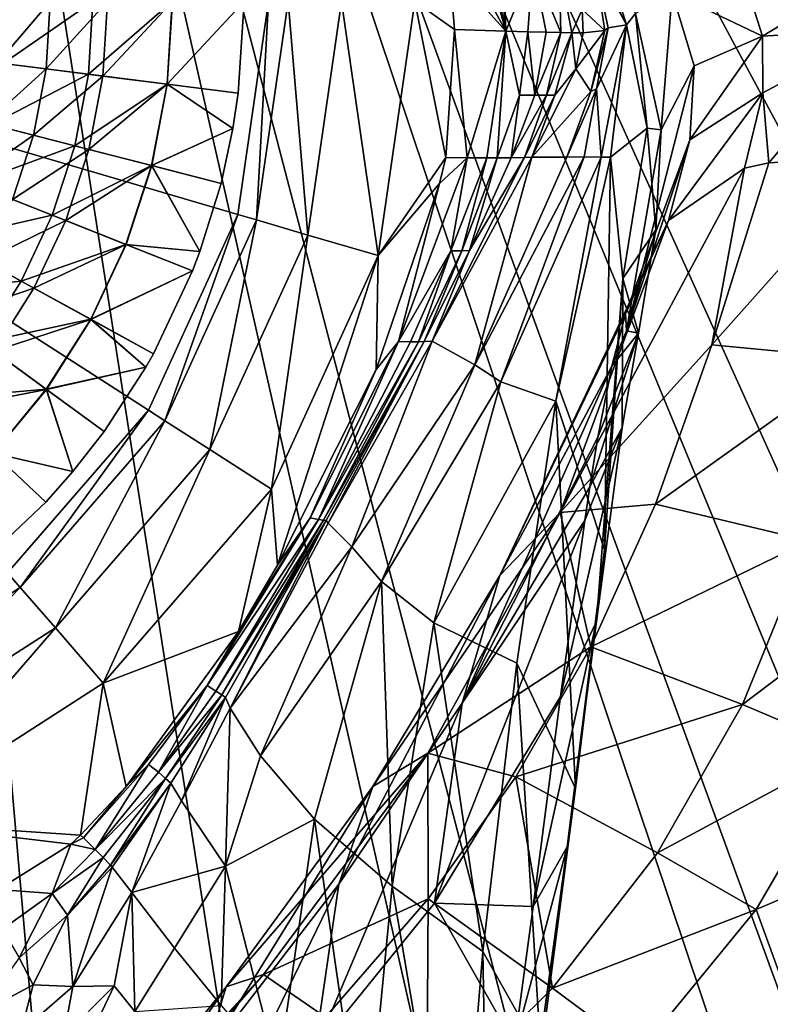
# Model space of a CAD drawing. Extents: x -157 to 252, y -239 to 37.
# Drawn here: x 10 to 26, y -21 to 0 of the extents above; entities that cross this region are included whole.
import ezdxf

# ---------------------------------------------------------------- set-up
doc = ezdxf.new("R2010")
doc.units = 0
doc.header["$MEASUREMENT"] = 0
doc.layers.add('L3', color=7, linetype='Continuous')
doc.layers.add('L4', color=7, linetype='Continuous')

msp = doc.modelspace()

# ---------------------------------------------------------------- linework, layer by layer
at = {"layer": 'L3', "color": 7}
for points in [[(10.94136, -1.382215, 117.3603), (9.947963, -1.25672, 115.8592), (11.02832, 0, 117.3603)], [(11.02832, 0, 117.3603), (9.947963, -1.25672, 115.8592), (10.02703, 0, 115.8592)], [(10.13956, 0, 133.1212), (10.05961, -1.270824, 133.1212), (11.90343, 0, 131.9232)], [(11.80957, -1.491896, 131.9232), (11.90343, 0, 131.9232), (10.05961, -1.270824, 133.1212)], [(12.1064, -1.529394, 118.7304), (10.94136, -1.382215, 117.3603), (12.20262, 0, 118.7304)], [(12.20262, 0, 118.7304), (10.94136, -1.382215, 117.3603), (11.02832, 0, 117.3603)], [(13.42305, -1.695726, 130.5443), (13.52974, 0, 130.5443), (11.80957, -1.491896, 131.9232)], [(13.52974, 0, 130.5443), (11.90343, 0, 131.9232), (11.80957, -1.491896, 131.9232)], [(13.42622, -1.696126, 119.9495), (12.1064, -1.529394, 118.7304), (13.53293, 0, 119.9495)], [(13.53293, 0, 119.9495), (12.1064, -1.529394, 118.7304), (12.20262, 0, 118.7304)], [(14.88172, -1.879998, 129), (15, 0, 129), (13.42305, -1.695726, 130.5443)], [(13.42305, -1.695726, 130.5443), (15, 0, 129), (13.52974, 0, 130.5443)], [(13.53293, 0, 119.9495), (15, 0, 121), (13.42622, -1.696126, 119.9495)], [(13.42622, -1.696126, 119.9495), (15, 0, 121), (14.88172, -1.879998, 121)], [(14.88172, -1.879998, 129), (14.88172, -1.879998, 121), (15, 0, 129)], [(15, 0, 129), (14.88172, -1.879998, 121), (15, 0, 121)], [(10.94136, -1.382215, 117.3603), (9.712012, -2.493621, 115.8592), (9.947963, -1.25672, 115.8592)], [(10.68185, -2.742633, 117.3603), (9.712012, -2.493621, 115.8592), (10.94136, -1.382215, 117.3603)], [(11.80957, -1.491896, 131.9232), (10.05961, -1.270824, 133.1212), (9.821008, -2.521606, 133.1212)], [(12.1064, -1.529394, 118.7304), (10.68185, -2.742633, 117.3603), (10.94136, -1.382215, 117.3603)], [(11.52946, -2.960263, 131.9232), (11.80957, -1.491896, 131.9232), (9.821008, -2.521606, 133.1212)], [(11.81925, -3.034669, 118.7304), (10.68185, -2.742633, 117.3603), (12.1064, -1.529394, 118.7304)], [(11.52946, -2.960263, 131.9232), (13.42305, -1.695726, 130.5443), (11.80957, -1.491896, 131.9232)], [(13.42622, -1.696126, 119.9495), (11.81925, -3.034669, 118.7304), (12.1064, -1.529394, 118.7304)], [(13.10468, -3.36471, 130.5443), (13.42305, -1.695726, 130.5443), (11.52946, -2.960263, 131.9232)], [(13.10777, -3.365503, 119.9495), (11.81925, -3.034669, 118.7304), (13.42622, -1.696126, 119.9495)], [(13.10468, -3.36471, 130.5443), (14.77212, -2.604723, 129), (13.42305, -1.695726, 130.5443)], [(13.10777, -3.365503, 119.9495), (13.42622, -1.696126, 119.9495), (14.77212, -2.604723, 121)], [(14.77212, -2.604723, 129), (14.88172, -1.879998, 129), (13.42305, -1.695726, 130.5443)], [(13.42622, -1.696126, 119.9495), (14.88172, -1.879998, 121), (14.77212, -2.604723, 121)], [(14.77212, -2.604723, 129), (14.77212, -2.604723, 121), (14.88172, -1.879998, 129)], [(14.88172, -1.879998, 129), (14.77212, -2.604723, 121), (14.88172, -1.879998, 121)], [(10.68185, -2.742633, 117.3603), (9.322896, -3.691196, 115.8592), (9.712012, -2.493621, 115.8592)], [(9.427525, -3.732621, 133.1212), (11.52946, -2.960263, 131.9232), (9.821008, -2.521606, 133.1212)], [(14.52875, -3.730348, 129), (14.77212, -2.604723, 129), (13.10468, -3.36471, 130.5443)], [(14.77212, -2.604723, 121), (14.52875, -3.730348, 121), (13.10777, -3.365503, 119.9495)], [(14.52875, -3.730348, 129), (14.52875, -3.730348, 121), (14.77212, -2.604723, 129)], [(14.77212, -2.604723, 129), (14.52875, -3.730348, 121), (14.77212, -2.604723, 121)], [(10.25388, -4.059797, 117.3603), (9.322896, -3.691196, 115.8592), (10.68185, -2.742633, 117.3603)], [(11.81925, -3.034669, 118.7304), (10.25388, -4.059797, 117.3603), (10.68185, -2.742633, 117.3603)], [(11.06753, -4.381946, 131.9232), (11.52946, -2.960263, 131.9232), (9.427525, -3.732621, 133.1212)], [(11.06753, -4.381946, 131.9232), (13.10468, -3.36471, 130.5443), (11.52946, -2.960263, 131.9232)], [(11.34571, -4.492084, 118.7304), (10.25388, -4.059797, 117.3603), (11.81925, -3.034669, 118.7304)], [(13.10777, -3.365503, 119.9495), (11.34571, -4.492084, 118.7304), (11.81925, -3.034669, 118.7304)], [(12.57963, -4.98063, 130.5443), (13.10468, -3.36471, 130.5443), (11.06753, -4.381946, 131.9232)], [(12.5826, -4.981804, 119.9495), (11.34571, -4.492084, 118.7304), (13.10777, -3.365503, 119.9495)], [(12.57963, -4.98063, 130.5443), (14.09539, -5.130302, 129), (13.10468, -3.36471, 130.5443)], [(13.10777, -3.365503, 119.9495), (14.09539, -5.130302, 121), (12.5826, -4.981804, 119.9495)], [(14.09539, -5.130302, 129), (14.52875, -3.730348, 129), (13.10468, -3.36471, 130.5443)], [(13.10777, -3.365503, 119.9495), (14.52875, -3.730348, 121), (14.09539, -5.130302, 121)], [(8.885365, -4.884771, 133.1212), (11.06753, -4.381946, 131.9232), (9.427525, -3.732621, 133.1212)], [(14.09539, -5.130302, 129), (14.09539, -5.130302, 121), (14.52875, -3.730348, 129)], [(14.52875, -3.730348, 129), (14.09539, -5.130302, 121), (14.52875, -3.730348, 121)], [(11.34571, -4.492084, 118.7304), (9.664194, -5.312935, 117.3603), (10.25388, -4.059797, 117.3603)], [(10.43106, -5.734522, 131.9232), (11.06753, -4.381946, 131.9232), (8.885365, -4.884771, 133.1212)], [(10.43106, -5.734522, 131.9232), (12.57963, -4.98063, 130.5443), (11.06753, -4.381946, 131.9232)], [(10.69324, -5.878658, 118.7304), (9.664194, -5.312935, 117.3603), (11.34571, -4.492084, 118.7304)], [(12.5826, -4.981804, 119.9495), (10.69324, -5.878658, 118.7304), (11.34571, -4.492084, 118.7304)], [(8.203077, -5.959884, 133.1212), (10.43106, -5.734522, 131.9232), (8.885365, -4.884771, 133.1212)], [(11.8562, -6.518002, 130.5443), (12.57963, -4.98063, 130.5443), (10.43106, -5.734522, 131.9232)], [(11.859, -6.519539, 119.9495), (10.69324, -5.878658, 118.7304), (12.5826, -4.981804, 119.9495)], [(11.8562, -6.518002, 130.5443), (13.94665, -5.521868, 129), (12.57963, -4.98063, 130.5443)], [(12.5826, -4.981804, 119.9495), (13.94665, -5.521868, 121), (11.859, -6.519539, 119.9495)], [(13.94665, -5.521868, 129), (14.09539, -5.130302, 129), (12.57963, -4.98063, 130.5443)], [(12.5826, -4.981804, 119.9495), (14.09539, -5.130302, 121), (13.94665, -5.521868, 121)], [(13.94665, -5.521868, 129), (13.94665, -5.521868, 121), (14.09539, -5.130302, 129)], [(14.09539, -5.130302, 129), (13.94665, -5.521868, 121), (14.09539, -5.130302, 121)], [(10.69324, -5.878658, 118.7304), (8.922101, -6.482286, 117.3603), (9.664194, -5.312935, 117.3603)], [(13.1446, -7.226305, 129), (13.94665, -5.521868, 129), (11.8562, -6.518002, 130.5443)], [(13.94665, -5.521868, 121), (13.1446, -7.226305, 121), (11.859, -6.519539, 119.9495)], [(13.1446, -7.226305, 129), (13.1446, -7.226305, 121), (13.94665, -5.521868, 129)], [(13.94665, -5.521868, 129), (13.1446, -7.226305, 121), (13.94665, -5.521868, 121)], [(9.630079, -6.996662, 131.9232), (10.43106, -5.734522, 131.9232), (8.203077, -5.959884, 133.1212)], [(9.630079, -6.996662, 131.9232), (11.8562, -6.518002, 130.5443), (10.43106, -5.734522, 131.9232)], [(9.872128, -7.172521, 118.7304), (8.922101, -6.482286, 117.3603), (10.69324, -5.878658, 118.7304)], [(11.859, -6.519539, 119.9495), (9.872128, -7.172521, 118.7304), (10.69324, -5.878658, 118.7304)], [(10.94579, -7.952582, 130.5443), (11.8562, -6.518002, 130.5443), (9.630079, -6.996662, 131.9232)], [(10.94837, -7.954457, 119.9495), (9.872128, -7.172521, 118.7304), (11.859, -6.519539, 119.9495)], [(10.94579, -7.952582, 130.5443), (12.99038, -7.5, 129), (11.8562, -6.518002, 130.5443)], [(11.859, -6.519539, 119.9495), (12.99038, -7.5, 121), (10.94837, -7.954457, 119.9495)], [(12.99038, -7.5, 129), (13.1446, -7.226305, 129), (11.8562, -6.518002, 130.5443)], [(11.859, -6.519539, 119.9495), (13.1446, -7.226305, 121), (12.99038, -7.5, 121)], [(8.677229, -8.148461, 131.9232), (10.94579, -7.952582, 130.5443), (9.630079, -6.996662, 131.9232)], [(10.94837, -7.954457, 119.9495), (8.895328, -8.35327, 118.7304), (9.872128, -7.172521, 118.7304)], [(12.99038, -7.5, 129), (12.99038, -7.5, 121), (13.1446, -7.226305, 129)], [(13.1446, -7.226305, 129), (12.99038, -7.5, 121), (13.1446, -7.226305, 121)], [(12.13526, -8.816779, 129), (12.99038, -7.5, 129), (10.94579, -7.952582, 130.5443)], [(12.99038, -7.5, 121), (12.13526, -8.816779, 121), (10.94837, -7.954457, 119.9495)], [(12.13526, -8.816779, 129), (12.13526, -8.816779, 121), (12.99038, -7.5, 129)], [(12.99038, -7.5, 129), (12.13526, -8.816779, 121), (12.99038, -7.5, 121)], [(9.862756, -9.261745, 130.5443), (10.94579, -7.952582, 130.5443), (8.677229, -8.148461, 131.9232)], [(9.865082, -9.263929, 119.9495), (8.895328, -8.35327, 118.7304), (10.94837, -7.954457, 119.9495)], [(9.862756, -9.261745, 130.5443), (11.49067, -9.641814, 129), (10.94579, -7.952582, 130.5443)], [(10.94837, -7.954457, 119.9495), (11.49067, -9.641814, 121), (9.865082, -9.263929, 119.9495)], [(11.49067, -9.641814, 129), (12.13526, -8.816779, 129), (10.94579, -7.952582, 130.5443)], [(10.94837, -7.954457, 119.9495), (12.13526, -8.816779, 121), (11.49067, -9.641814, 121)], [(11.49067, -9.641814, 129), (11.49067, -9.641814, 121), (12.13526, -8.816779, 129)], [(12.13526, -8.816779, 129), (11.49067, -9.641814, 121), (12.13526, -8.816779, 121)], [(9.641814, -11.49067, 129), (10.93453, -10.26821, 129), (9.862756, -9.261745, 130.5443)], [(9.865082, -9.263929, 119.9495), (10.93453, -10.26821, 121), (9.641814, -11.49067, 121)], [(10.93453, -10.26821, 129), (11.49067, -9.641814, 129), (9.862756, -9.261745, 130.5443)], [(11.49067, -9.641814, 121), (10.93453, -10.26821, 121), (9.865082, -9.263929, 119.9495)], [(10.93453, -10.26821, 129), (10.93453, -10.26821, 121), (11.49067, -9.641814, 129)], [(11.49067, -9.641814, 129), (10.93453, -10.26821, 121), (11.49067, -9.641814, 121)], [(9.641814, -11.49067, 129), (9.641814, -11.49067, 121), (10.93453, -10.26821, 129)], [(10.93453, -10.26821, 129), (9.641814, -11.49067, 121), (10.93453, -10.26821, 121)]]:
    msp.add_3dface(points, dxfattribs=at)
at = {"layer": 'L4', "color": 7}
for points in [[(5.783159, 35.00653, 1.5), (35.34294, -0.186273, 1.5), (35.33991, -0.521044, 1.5)], [(34.79677, -6.240967, 1.5), (34.76306, -6.428242, 1.5), (5.783159, 35.00653, 1.5)], [(5.783159, 35.00653, 1.5), (34.76306, -6.428242, 1.5), (33.95317, -9.876141, 1.5)], [(5.783159, 35.00653, 1.5), (33.95317, -9.876141, 1.5), (33.20584, -12.17327, 1.5)], [(28.76569, -20.6334, 1.5), (26.9453, -22.97947, 1.5), (5.783159, 35.00653, 1.5)], [(35.33991, -0.521044, 1.5), (35.19685, -3.254705, 1.5), (5.783159, 35.00653, 1.5)], [(5.783159, 35.00653, 1.5), (35.19685, -3.254705, 1.5), (34.8278, -6.063261, 1.5)], [(5.783159, 35.00653, 1.5), (34.8278, -6.063261, 1.5), (34.79677, -6.240967, 1.5)], [(33.20584, -12.17327, 1.5), (32.30947, -14.40246, 1.5), (5.783159, 35.00653, 1.5)], [(5.783159, 35.00653, 1.5), (32.30947, -14.40246, 1.5), (30.04594, -18.70267, 1.5)], [(5.783159, 35.00653, 1.5), (30.04594, -18.70267, 1.5), (28.76569, -20.6334, 1.5)], [(26.9453, -22.97947, 1.5), (25.71409, -24.36161, 1.5), (5.783159, 35.00653, 1.5)], [(5.783159, 35.00653, 1.5), (25.71409, -24.36161, 1.5), (22.161, -27.66352, 1.5)], [(5.783159, 35.00653, 1.5), (22.161, -27.66352, 1.5), (20.314, -29.06152, 1.5)], [(20.314, -29.06152, 1.5), (16.20037, -31.5695, 1.5), (5.783159, 35.00653, 1.5)], [(5.783159, 35.00653, 1.5), (16.20037, -31.5695, 1.5), (11.75464, -33.50921, 1.5)], [(5.783159, 35.00653, 1.5), (11.75464, -33.50921, 1.5), (9.54899, -34.21706, 1.5)], [(19.60791, 2.095353, 105.838), (18.90028, 2.10626, 106), (20.36937, -0.608265, 105.8084)], [(20.36937, -0.608265, 105.8084), (18.90028, 2.10626, 106), (19.21352, 0.685441, 106)], [(19.78651, 2.092714, 105.7661), (19.60791, 2.095353, 105.838), (20.36937, -0.608265, 105.8084)], [(20.36937, -0.608265, 105.8084), (20.10462, 2.088226, 105.5892), (19.78651, 2.092714, 105.7661)], [(20.36937, -0.608265, 105.8084), (20.28386, 2.085862, 105.4523), (20.10462, 2.088226, 105.5892)], [(20.91767, 0.738989, 105.3996), (20.28386, 2.085862, 105.4523), (20.36937, -0.608265, 105.8084)], [(21.54958, 2.108597, 81.29716), (22.19274, 0.724823, 82.09033), (22.84266, -0.478207, 62.19508)], [(21.54958, 2.108597, 81.29716), (22.84266, -0.478207, 62.19508), (22.03517, 2.101832, 58.87685)], [(22.03517, 2.101832, 58.87685), (22.84266, -0.478207, 62.19508), (23.02443, -0.245212, 57.54914)], [(18.5, 0, 106), (19.31633, -0.57535, 106), (19.21352, 0.685441, 106)], [(20.36937, -0.608265, 105.8084), (19.21352, 0.685441, 106), (19.31633, -0.57535, 106)], [(20.82101, -0.621972, 105.6272), (20.91767, 0.738989, 105.3996), (20.36937, -0.608265, 105.8084)], [(21.19557, -0.632342, 105.3817), (20.91767, 0.738989, 105.3996), (20.82101, -0.621972, 105.6272)], [(21.45973, 0.733301, 104.6989), (20.91767, 0.738989, 105.3996), (21.4946, -0.639613, 105.0688)], [(21.19557, -0.632342, 105.3817), (21.4946, -0.639613, 105.0688), (20.91767, 0.738989, 105.3996)], [(21.45973, 0.733301, 104.6989), (21.4946, -0.639613, 105.0688), (21.71962, -0.644026, 104.6854)], [(21.71962, -0.644026, 104.6854), (21.933, -0.165212, 103.6957), (21.45973, 0.733301, 104.6989)], [(22.39962, -0.596259, 93.32972), (22.19274, 0.724823, 82.09033), (21.933, -0.165212, 103.6957)], [(22.46446, -0.540978, 82.94775), (22.84266, -0.478207, 62.19508), (22.19274, 0.724823, 82.09033)], [(22.46446, -0.540978, 82.94775), (22.19274, 0.724823, 82.09033), (22.39962, -0.596259, 93.32972)], [(27.85398, 0.650064, 25.3011), (25.26148, 0.448972, 35.97237), (25.62607, -0.713329, 35.4176)], [(25.62607, -0.713329, 35.4176), (28.08976, -0.56482, 25.03256), (27.85398, 0.650064, 25.3011)], [(23.77843, 0.178439, 46.7655), (25.62607, -0.713329, 35.4176), (25.26148, 0.448972, 35.97237)], [(14.87214, -4.366855, 109), (15.5, 0, 109), (0, 0, 109)], [(0, 0, 109), (10.15034, -11.71412, 109), (13.03943, -8.379932, 109)], [(0, 0, 109), (13.03943, -8.379932, 109), (14.87214, -4.366855, 109)], [(14.87214, -4.366855, 109), (15.25778, -4.48009, 107.5), (15.5, 0, 109)], [(15.5, 0, 109), (15.25778, -4.48009, 107.5), (15.90192, 0, 107.5)], [(15.25778, -4.48009, 107.5), (16.31138, -4.789453, 106.4019), (15.90192, 0, 107.5)], [(15.90192, 0, 107.5), (16.31138, -4.789453, 106.4019), (17, 0, 106.4019)], [(16.31138, -4.789453, 106.4019), (17.75062, -5.212052, 106), (17, 0, 106.4019)], [(17, 0, 106.4019), (17.75062, -5.212052, 106), (18.5, 0, 106)], [(17.75062, -5.212052, 106), (19.13787, -3.197283, 106), (18.5, 0, 106)], [(18.5, 0, 106), (19.13787, -3.197283, 106), (19.31633, -0.57535, 106)], [(23.55257, -2.633191, 56.11791), (23.77843, 0.178439, 46.7655), (23.02443, -0.245212, 57.54914)], [(23.55257, -2.633191, 56.11791), (24.23059, -1.320933, 45.86333), (23.77843, 0.178439, 46.7655)], [(24.23059, -1.320933, 45.86333), (25.62607, -0.713329, 35.4176), (23.77843, 0.178439, 46.7655)], [(21.71962, -0.644026, 104.6854), (21.95375, -0.645235, 103.6943), (21.933, -0.165212, 103.6957)], [(22.39962, -0.596259, 93.32972), (21.933, -0.165212, 103.6957), (21.95375, -0.645235, 103.6943)], [(23.02443, -0.245212, 57.54914), (22.84266, -0.478207, 62.19508), (23.26508, -2.599228, 60.75194)], [(23.02443, -0.245212, 57.54914), (23.26508, -2.599228, 60.75194), (23.55257, -2.633191, 56.11791)], [(19.31633, -0.57535, 106), (19.13787, -3.197283, 106), (19.57581, -3.204441, 105.9159)], [(19.31633, -0.57535, 106), (19.57581, -3.204441, 105.9159), (20.36937, -0.608265, 105.8084)], [(22.11046, -1.846644, 93.77486), (22.39962, -0.596259, 93.32972), (21.80221, -1.378656, 103.6949)], [(21.80221, -1.378656, 103.6949), (22.39962, -0.596259, 93.32972), (21.95375, -0.645235, 103.6943)], [(22.22698, -1.792268, 83.80135), (22.46446, -0.540978, 82.94775), (22.11046, -1.846644, 93.77486)], [(22.11046, -1.846644, 93.77486), (22.46446, -0.540978, 82.94775), (22.39962, -0.596259, 93.32972)], [(22.22698, -1.792268, 83.80135), (22.32137, -3.191557, 68.36556), (22.84266, -0.478207, 62.19508)], [(22.22698, -1.792268, 83.80135), (22.84266, -0.478207, 62.19508), (22.46446, -0.540978, 82.94775)], [(22.32137, -3.191557, 68.36556), (22.50988, -3.19611, 65.49459), (22.84266, -0.478207, 62.19508)], [(22.84266, -0.478207, 62.19508), (22.50988, -3.19611, 65.49459), (23.26508, -2.599228, 60.75194)], [(25.62607, -0.713329, 35.4176), (25.63276, -1.875459, 34.6255), (28.08976, -0.56482, 25.03256)], [(25.63276, -1.875459, 34.6255), (25.75744, -3.307725, 31.46604), (28.08976, -0.56482, 25.03256)], [(28.02668, -3.177313, 23.65066), (28.08976, -0.56482, 25.03256), (25.75744, -3.307725, 31.46604)], [(20.36937, -0.608265, 105.8084), (19.57581, -3.204441, 105.9159), (19.98047, -3.208352, 105.7668)], [(20.36937, -0.608265, 105.8084), (19.98047, -3.208352, 105.7668), (20.18821, -3.208594, 105.636)], [(20.64695, -1.918756, 105.6258), (20.36937, -0.608265, 105.8084), (20.18821, -3.208594, 105.636)], [(20.82101, -0.621972, 105.6272), (20.36937, -0.608265, 105.8084), (20.64695, -1.918756, 105.6258)], [(20.95996, -1.923009, 105.3807), (20.82101, -0.621972, 105.6272), (20.64695, -1.918756, 105.6258)], [(21.19557, -0.632342, 105.3817), (20.82101, -0.621972, 105.6272), (20.95996, -1.923009, 105.3807)], [(20.95996, -1.923009, 105.3807), (21.4946, -0.639613, 105.0688), (21.19557, -0.632342, 105.3817)], [(20.95996, -1.923009, 105.3807), (21.19953, -1.924658, 105.0685), (21.4946, -0.639613, 105.0688)], [(21.4946, -0.639613, 105.0688), (21.19953, -1.924658, 105.0685), (21.71962, -0.644026, 104.6854)], [(21.71962, -0.644026, 104.6854), (21.19953, -1.924658, 105.0685), (21.37518, -1.924479, 104.686)], [(21.71962, -0.644026, 104.6854), (21.37518, -1.924479, 104.686), (21.80221, -1.378656, 103.6949)], [(21.80221, -1.378656, 103.6949), (21.95375, -0.645235, 103.6943), (21.71962, -0.644026, 104.6854)], [(24.14053, -2.834297, 44.81663), (25.63276, -1.875459, 34.6255), (25.62607, -0.713329, 35.4176)], [(24.23059, -1.320933, 45.86333), (24.14053, -2.834297, 44.81663), (25.62607, -0.713329, 35.4176)], [(21.80221, -1.378656, 103.6949), (20.90062, -3.191892, 103.6983), (22.11046, -1.846644, 93.77486)], [(21.37518, -1.924479, 104.686), (20.90062, -3.191892, 103.6983), (21.80221, -1.378656, 103.6949)], [(22.84038, -6.756538, 53.6614), (24.23059, -1.320933, 45.86333), (23.55257, -2.633191, 56.11791)], [(22.84038, -6.756538, 53.6614), (24.14053, -2.834297, 44.81663), (24.23059, -1.320933, 45.86333)], [(22.11046, -1.846644, 93.77486), (21.62089, -3.190212, 87.47412), (22.22698, -1.792268, 83.80135)], [(22.22698, -1.792268, 83.80135), (21.62089, -3.190212, 87.47412), (21.97531, -3.188452, 75.04071)], [(21.97531, -3.188452, 75.04071), (22.32137, -3.191557, 68.36556), (22.22698, -1.792268, 83.80135)], [(20.64695, -1.918756, 105.6258), (20.18821, -3.208594, 105.636), (20.47947, -3.205801, 105.324)], [(20.95996, -1.923009, 105.3807), (20.64695, -1.918756, 105.6258), (20.47947, -3.205801, 105.324)], [(20.47947, -3.205801, 105.324), (21.19953, -1.924658, 105.0685), (20.95996, -1.923009, 105.3807)], [(20.47947, -3.205801, 105.324), (20.748, -3.197934, 104.6778), (21.19953, -1.924658, 105.0685)], [(21.19953, -1.924658, 105.0685), (20.748, -3.197934, 104.6778), (21.37518, -1.924479, 104.686)], [(21.37518, -1.924479, 104.686), (20.748, -3.197934, 104.6778), (20.90062, -3.191892, 103.6983)], [(22.11046, -1.846644, 93.77486), (20.90062, -3.191892, 103.6983), (21.62089, -3.190212, 87.47412)], [(23.69879, -4.492505, 42.66357), (25.26189, -3.42073, 33.65994), (25.63276, -1.875459, 34.6255)], [(24.14053, -2.834297, 44.81663), (23.69879, -4.492505, 42.66357), (25.63276, -1.875459, 34.6255)], [(25.63276, -1.875459, 34.6255), (25.26189, -3.42073, 33.65994), (25.75744, -3.307725, 31.46604)], [(23.26508, -2.599228, 60.75194), (22.50988, -3.19611, 65.49459), (22.76477, -5.679793, 63.46174)], [(23.26508, -2.599228, 60.75194), (22.76477, -5.679793, 63.46174), (23.44512, -4.686181, 59.36768)], [(23.55257, -2.633191, 56.11791), (23.26508, -2.599228, 60.75194), (23.44512, -4.686181, 59.36768)], [(23.55257, -2.633191, 56.11791), (23.44512, -4.686181, 59.36768), (22.84038, -6.756538, 53.6614)], [(22.81879, -6.40621, 50.26339), (23.69879, -4.492505, 42.66357), (24.14053, -2.834297, 44.81663)], [(22.84038, -6.756538, 53.6614), (22.81879, -6.40621, 50.26339), (24.14053, -2.834297, 44.81663)], [(17.75062, -5.212052, 106), (19.00877, -3.730748, 106), (19.13787, -3.197283, 106)], [(19.57581, -3.204441, 105.9159), (19.00877, -3.730748, 106), (18.16926, -6.970127, 105.9347)], [(19.57581, -3.204441, 105.9159), (18.16926, -6.970127, 105.9347), (19.23703, -5.112579, 105.7879)], [(20.90062, -3.191892, 103.6983), (18.8551, -6.968944, 103.6958), (19.73347, -7.449168, 87.36725)], [(18.8551, -6.968944, 103.6958), (20.90062, -3.191892, 103.6983), (20.748, -3.197934, 104.6778)], [(19.6255, -5.105694, 105.3348), (18.8551, -6.968944, 103.6958), (20.748, -3.197934, 104.6778)], [(19.13787, -3.197283, 106), (19.00877, -3.730748, 106), (19.57581, -3.204441, 105.9159)], [(19.23703, -5.112579, 105.7879), (19.98047, -3.208352, 105.7668), (19.57581, -3.204441, 105.9159)], [(19.98047, -3.208352, 105.7668), (19.23703, -5.112579, 105.7879), (19.46353, -5.111647, 105.5914)], [(19.46353, -5.111647, 105.5914), (20.18821, -3.208594, 105.636), (19.98047, -3.208352, 105.7668)], [(19.6255, -5.105694, 105.3348), (20.18821, -3.208594, 105.636), (19.46353, -5.111647, 105.5914)], [(19.6255, -5.105694, 105.3348), (20.748, -3.197934, 104.6778), (20.47947, -3.205801, 105.324)], [(20.47947, -3.205801, 105.324), (20.18821, -3.208594, 105.636), (19.6255, -5.105694, 105.3348)], [(21.62089, -3.190212, 87.47412), (19.73347, -7.449168, 87.36725), (21.97531, -3.188452, 75.04071)], [(21.97531, -3.188452, 75.04071), (19.73347, -7.449168, 87.36725), (20.26451, -7.80161, 79.23549)], [(19.73347, -7.449168, 87.36725), (21.62089, -3.190212, 87.47412), (20.90062, -3.191892, 103.6983)], [(21.97531, -3.188452, 75.04071), (20.26451, -7.80161, 79.23549), (22.32137, -3.191557, 68.36556)], [(20.26451, -7.80161, 79.23549), (21.38902, -8.195671, 71.17117), (22.32137, -3.191557, 68.36556)], [(22.32137, -3.191557, 68.36556), (21.38902, -8.195671, 71.17117), (22.50988, -3.19611, 65.49459)], [(21.38902, -8.195671, 71.17117), (22.39039, -11.24301, 68.25031), (22.50988, -3.19611, 65.49459)], [(22.50988, -3.19611, 65.49459), (22.39039, -11.24301, 68.25031), (22.76477, -5.679793, 63.46174)], [(27.60679, -7.328678, 20.3408), (28.02668, -3.177313, 23.65066), (24.59312, -7.039723, 29.46387)], [(24.59312, -7.039723, 29.46387), (28.02668, -3.177313, 23.65066), (25.75744, -3.307725, 31.46604)], [(25.26189, -3.42073, 33.65994), (23.69879, -4.492505, 42.66357), (21.48177, -10.47777, 36.8579)], [(21.48177, -10.47777, 36.8579), (24.59312, -7.039723, 29.46387), (25.26189, -3.42073, 33.65994)], [(25.26189, -3.42073, 33.65994), (24.59312, -7.039723, 29.46387), (25.75744, -3.307725, 31.46604)], [(19.00877, -3.730748, 106), (17.70685, -7.543871, 106), (18.16926, -6.970127, 105.9347)], [(17.70685, -7.543871, 106), (19.00877, -3.730748, 106), (17.75062, -5.212052, 106)], [(13.03943, -8.379932, 109), (13.37755, -8.597229, 107.5), (14.87214, -4.366855, 109)], [(14.87214, -4.366855, 109), (13.37755, -8.597229, 107.5), (15.25778, -4.48009, 107.5)], [(13.37755, -8.597229, 107.5), (14.30131, -9.190894, 106.4019), (15.25778, -4.48009, 107.5)], [(15.25778, -4.48009, 107.5), (14.30131, -9.190894, 106.4019), (16.31138, -4.789453, 106.4019)], [(21.48177, -10.47777, 36.8579), (23.69879, -4.492505, 42.66357), (20.24739, -11.77152, 45.92719)], [(22.81879, -6.40621, 50.26339), (20.24739, -11.77152, 45.92719), (23.69879, -4.492505, 42.66357)], [(14.30131, -9.190894, 106.4019), (15.56319, -10.00185, 106), (16.31138, -4.789453, 106.4019)], [(16.31138, -4.789453, 106.4019), (15.56319, -10.00185, 106), (17.75062, -5.212052, 106)], [(23.44512, -4.686181, 59.36768), (22.76477, -5.679793, 63.46174), (23.08812, -6.802464, 57.99505)], [(23.44512, -4.686181, 59.36768), (23.08812, -6.802464, 57.99505), (22.84038, -6.756538, 53.6614)], [(15.688, -11.55785, 106), (17.75062, -5.212052, 106), (15.56319, -10.00185, 106)], [(17.70685, -7.543871, 106), (17.75062, -5.212052, 106), (15.688, -11.55785, 106)], [(19.23703, -5.112579, 105.7879), (18.16926, -6.970127, 105.9347), (18.41098, -6.981449, 105.7971)], [(19.23703, -5.112579, 105.7879), (18.41098, -6.981449, 105.7971), (18.5797, -6.980109, 105.5992)], [(19.46353, -5.111647, 105.5914), (19.23703, -5.112579, 105.7879), (18.5797, -6.980109, 105.5992)], [(19.46353, -5.111647, 105.5914), (18.5797, -6.980109, 105.5992), (18.69039, -6.971384, 105.3407)], [(19.6255, -5.105694, 105.3348), (19.46353, -5.111647, 105.5914), (18.69039, -6.971384, 105.3407)], [(18.69039, -6.971384, 105.3407), (18.8551, -6.968944, 103.6958), (19.6255, -5.105694, 105.3348)], [(22.39039, -11.24301, 68.25031), (22.22645, -12.71558, 66.9634), (22.76477, -5.679793, 63.46174)], [(22.76477, -5.679793, 63.46174), (22.22645, -12.71558, 66.9634), (22.75467, -8.737356, 61.28167)], [(22.76477, -5.679793, 63.46174), (22.75467, -8.737356, 61.28167), (23.08812, -6.802464, 57.99505)], [(22.54184, -7.476148, 53.27926), (20.24739, -11.77152, 45.92719), (22.81879, -6.40621, 50.26339)], [(22.54184, -7.476148, 53.27926), (22.81879, -6.40621, 50.26339), (22.84038, -6.756538, 53.6614)], [(22.25509, -8.936203, 56.69876), (23.08812, -6.802464, 57.99505), (22.08906, -9.950212, 58.74917)], [(22.08906, -9.950212, 58.74917), (23.08812, -6.802464, 57.99505), (22.75467, -8.737356, 61.28167)], [(23.08812, -6.802464, 57.99505), (22.25509, -8.936203, 56.69876), (22.54184, -7.476148, 53.27926)], [(22.84038, -6.756538, 53.6614), (23.08812, -6.802464, 57.99505), (22.54184, -7.476148, 53.27926)], [(18.16926, -6.970127, 105.9347), (17.70685, -7.543871, 106), (16.35622, -10.58543, 105.9503)], [(18.16926, -6.970127, 105.9347), (16.35622, -10.58543, 105.9503), (16.52415, -10.6229, 105.8113)], [(16.52415, -10.6229, 105.8113), (18.41098, -6.981449, 105.7971), (18.16926, -6.970127, 105.9347)], [(18.5797, -6.980109, 105.5992), (18.41098, -6.981449, 105.7971), (16.52415, -10.6229, 105.8113)], [(18.5797, -6.980109, 105.5992), (16.52415, -10.6229, 105.8113), (16.62807, -10.63837, 105.6102)], [(18.69039, -6.971384, 105.3407), (18.5797, -6.980109, 105.5992), (16.62807, -10.63837, 105.6102)], [(18.69039, -6.971384, 105.3407), (16.62807, -10.63837, 105.6102), (16.68328, -10.64083, 105.3477)], [(16.68328, -10.64083, 105.3477), (16.7269, -10.70142, 103.6976), (18.69039, -6.971384, 105.3407)], [(16.7269, -10.70142, 103.6976), (17.20861, -11.18188, 96.77981), (18.8551, -6.968944, 103.6958)], [(18.69039, -6.971384, 105.3407), (16.7269, -10.70142, 103.6976), (18.8551, -6.968944, 103.6958)], [(19.73347, -7.449168, 87.36725), (18.8551, -6.968944, 103.6958), (17.20861, -11.18188, 96.77981)], [(21.48177, -10.47777, 36.8579), (23.4369, -10.31056, 27.53968), (24.59312, -7.039723, 29.46387)], [(24.59312, -7.039723, 29.46387), (23.4369, -10.31056, 27.53968), (27.60679, -7.328678, 20.3408)], [(19.73347, -7.449168, 87.36725), (17.20861, -11.18188, 96.77981), (17.81597, -11.896, 89.93208)], [(20.26451, -7.80161, 79.23549), (19.73347, -7.449168, 87.36725), (17.81597, -11.896, 89.93208)], [(27.60679, -7.328678, 20.3408), (23.4369, -10.31056, 27.53968), (26.58749, -11.05867, 18.54935)], [(17.70685, -7.543871, 106), (15.688, -11.55785, 106), (16.35622, -10.58543, 105.9503)], [(22.25509, -8.936203, 56.69876), (19.46911, -14.38605, 54.58837), (22.54184, -7.476148, 53.27926)], [(22.54184, -7.476148, 53.27926), (19.46911, -14.38605, 54.58837), (20.24739, -11.77152, 45.92719)], [(17.81597, -11.896, 89.93208), (18.89206, -12.74477, 83.18311), (20.26451, -7.80161, 79.23549)], [(20.26451, -7.80161, 79.23549), (18.89206, -12.74477, 83.18311), (21.38902, -8.195671, 71.17117)], [(18.89206, -12.74477, 83.18311), (20.59505, -13.56981, 76.55203), (21.38902, -8.195671, 71.17117)], [(20.59505, -13.56981, 76.55203), (21.79265, -16.14237, 73.55228), (21.38902, -8.195671, 71.17117)], [(21.38902, -8.195671, 71.17117), (21.79265, -16.14237, 73.55228), (22.39039, -11.24301, 68.25031)], [(10.15034, -11.71412, 109), (10.41355, -12.01787, 107.5), (13.03943, -8.379932, 109)], [(13.03943, -8.379932, 109), (10.41355, -12.01787, 107.5), (13.37755, -8.597229, 107.5)], [(10.41355, -12.01787, 107.5), (11.13263, -12.84774, 106.4019), (13.37755, -8.597229, 107.5)], [(13.37755, -8.597229, 107.5), (11.13263, -12.84774, 106.4019), (14.30131, -9.190894, 106.4019)], [(21.98471, -10.6421, 60.03246), (22.75467, -8.737356, 61.28167), (21.49004, -14.25518, 65.66121)], [(21.49004, -14.25518, 65.66121), (22.75467, -8.737356, 61.28167), (22.22645, -12.71558, 66.9634)], [(22.08906, -9.950212, 58.74917), (22.75467, -8.737356, 61.28167), (21.98471, -10.6421, 60.03246)], [(22.25509, -8.936203, 56.69876), (22.08906, -9.950212, 58.74917), (19.46911, -14.38605, 54.58837)], [(11.13263, -12.84774, 106.4019), (12.11492, -13.98137, 106), (14.30131, -9.190894, 106.4019)], [(14.30131, -9.190894, 106.4019), (12.11492, -13.98137, 106), (15.56319, -10.00185, 106)], [(14.88496, -12.9188, 106), (15.56319, -10.00185, 106), (12.11492, -13.98137, 106)], [(15.688, -11.55785, 106), (15.56319, -10.00185, 106), (14.88496, -12.9188, 106)], [(19.46911, -14.38605, 54.58837), (22.08906, -9.950212, 58.74917), (21.98471, -10.6421, 60.03246)], [(18.76522, -15.4164, 34.35011), (21.48177, -10.47777, 36.8579), (17.63822, -16.10112, 43.13168)], [(17.63822, -16.10112, 43.13168), (21.48177, -10.47777, 36.8579), (20.24739, -11.77152, 45.92719)], [(18.76522, -15.4164, 34.35011), (22.11133, -13.23497, 26.2237), (21.48177, -10.47777, 36.8579)], [(22.11133, -13.23497, 26.2237), (23.4369, -10.31056, 27.53968), (21.48177, -10.47777, 36.8579)], [(22.11133, -13.23497, 26.2237), (26.58749, -11.05867, 18.54935), (23.4369, -10.31056, 27.53968)], [(16.35622, -10.58543, 105.9503), (14.88496, -12.9188, 106), (14.2468, -14.03024, 105.9733)], [(16.52415, -10.6229, 105.8113), (16.35622, -10.58543, 105.9503), (14.2468, -14.03024, 105.9733)], [(16.52415, -10.6229, 105.8113), (14.2468, -14.03024, 105.9733), (14.42502, -14.14035, 105.8324)], [(16.62807, -10.63837, 105.6102), (16.52415, -10.6229, 105.8113), (14.42502, -14.14035, 105.8324)], [(16.62807, -10.63837, 105.6102), (14.42502, -14.14035, 105.8324), (14.54576, -14.21783, 105.6276)], [(16.68328, -10.64083, 105.3477), (16.62807, -10.63837, 105.6102), (14.54576, -14.21783, 105.6276)], [(16.68328, -10.64083, 105.3477), (14.54576, -14.21783, 105.6276), (14.62113, -14.27342, 105.3604)], [(14.62113, -14.27342, 105.3604), (14.71358, -14.49338, 103.6988), (16.68328, -10.64083, 105.3477)], [(16.68328, -10.64083, 105.3477), (14.71358, -14.49338, 103.6988), (16.7269, -10.70142, 103.6976)], [(16.35622, -10.58543, 105.9503), (15.688, -11.55785, 106), (14.88496, -12.9188, 106)], [(19.46911, -14.38605, 54.58837), (21.98471, -10.6421, 60.03246), (18.90411, -18.48833, 62.70226)], [(18.90411, -18.48833, 62.70226), (21.98471, -10.6421, 60.03246), (21.49004, -14.25518, 65.66121)], [(14.71358, -14.49338, 103.6988), (17.20861, -11.18188, 96.77981), (16.7269, -10.70142, 103.6976)], [(25.21936, -14.419, 17.45867), (26.58749, -11.05867, 18.54935), (22.11133, -13.23497, 26.2237)], [(25.21936, -14.419, 17.45867), (28.80166, -11.70653, 14.44135), (26.58749, -11.05867, 18.54935)], [(14.71358, -14.49338, 103.6988), (15.33903, -15.47191, 97.87091), (17.20861, -11.18188, 96.77981)], [(17.81597, -11.896, 89.93208), (17.20861, -11.18188, 96.77981), (15.33903, -15.47191, 97.87091)], [(21.79265, -16.14237, 73.55228), (21.62662, -17.33312, 72.22053), (22.39039, -11.24301, 68.25031)], [(22.39039, -11.24301, 68.25031), (21.62662, -17.33312, 72.22053), (22.22645, -12.71558, 66.9634)], [(27.4037, -15.34652, 13.46627), (28.80166, -11.70653, 14.44135), (25.21936, -14.419, 17.45867)], [(10.15034, -11.71412, 109), (6.605898, -14.4649, 107.5), (10.41355, -12.01787, 107.5)], [(17.81597, -11.896, 89.93208), (15.33903, -15.47191, 97.87091), (16.44724, -16.76693, 92.22772)], [(16.44724, -16.76693, 92.22772), (18.03952, -18.14318, 86.74738), (17.81597, -11.896, 89.93208)], [(17.63822, -16.10112, 43.13168), (20.24739, -11.77152, 45.92719), (16.94033, -18.09811, 51.59149)], [(16.94033, -18.09811, 51.59149), (20.24739, -11.77152, 45.92719), (19.46911, -14.38605, 54.58837)], [(17.81597, -11.896, 89.93208), (18.03952, -18.14318, 86.74738), (18.89206, -12.74477, 83.18311)], [(6.605898, -14.4649, 107.5), (7.062055, -15.46374, 106.4019), (10.41355, -12.01787, 107.5)], [(10.41355, -12.01787, 107.5), (7.062055, -15.46374, 106.4019), (11.13263, -12.84774, 106.4019)], [(21.49004, -14.25518, 65.66121), (22.22645, -12.71558, 66.9634), (20.92688, -18.56181, 70.86681)], [(20.92688, -18.56181, 70.86681), (22.22645, -12.71558, 66.9634), (21.62662, -17.33312, 72.22053)], [(7.062055, -15.46374, 106.4019), (7.685178, -16.82819, 106), (11.13263, -12.84774, 106.4019)], [(11.13263, -12.84774, 106.4019), (7.685178, -16.82819, 106), (12.11492, -13.98137, 106)], [(12.11492, -13.98137, 106), (12.58666, -16.1004, 106), (14.88496, -12.9188, 106)], [(14.88496, -12.9188, 106), (12.58666, -16.1004, 106), (14.2468, -14.03024, 105.9733)], [(18.03952, -18.14318, 86.74738), (19.89628, -19.48243, 81.34782), (18.89206, -12.74477, 83.18311)], [(18.89206, -12.74477, 83.18311), (19.89628, -19.48243, 81.34782), (20.59505, -13.56981, 76.55203)], [(20.57151, -15.90277, 25.48167), (22.11133, -13.23497, 26.2237), (18.76522, -15.4164, 34.35011)], [(20.57151, -15.90277, 25.48167), (25.21936, -14.419, 17.45867), (22.11133, -13.23497, 26.2237)], [(19.89628, -19.48243, 81.34782), (21.08689, -21.59646, 78.24447), (20.59505, -13.56981, 76.55203)], [(20.59505, -13.56981, 76.55203), (21.08689, -21.59646, 78.24447), (21.79265, -16.14237, 73.55228)], [(7.685178, -16.82819, 106), (11.64686, -17.09307, 106), (12.11492, -13.98137, 106)], [(12.11492, -13.98137, 106), (11.64686, -17.09307, 106), (12.58666, -16.1004, 106)], [(14.2468, -14.03024, 105.9733), (12.58666, -16.1004, 106), (13.04423, -15.64424, 105.9798)], [(14.2468, -14.03024, 105.9733), (13.04423, -15.64424, 105.9798), (13.24564, -15.8065, 105.8356)], [(14.42502, -14.14035, 105.8324), (14.2468, -14.03024, 105.9733), (13.24564, -15.8065, 105.8356)], [(14.42502, -14.14035, 105.8324), (13.24564, -15.8065, 105.8356), (14.54576, -14.21783, 105.6276)], [(14.54576, -14.21783, 105.6276), (13.24564, -15.8065, 105.8356), (13.39332, -15.93081, 105.6269)], [(14.62113, -14.27342, 105.3604), (14.54576, -14.21783, 105.6276), (13.39332, -15.93081, 105.6269)], [(14.62113, -14.27342, 105.3604), (13.39332, -15.93081, 105.6269), (13.49845, -16.02876, 105.3563)], [(13.49845, -16.02876, 105.3563), (13.7198, -16.39084, 103.7075), (14.62113, -14.27342, 105.3604)], [(14.62113, -14.27342, 105.3604), (13.7198, -16.39084, 103.7075), (14.71358, -14.49338, 103.6988)], [(18.90411, -18.48833, 62.70226), (21.49004, -14.25518, 65.66121), (20.92688, -18.56181, 70.86681)], [(14.71358, -14.49338, 103.6988), (13.7198, -16.39084, 103.7075), (14.61894, -17.73083, 98.41622)], [(14.61894, -17.73083, 98.41622), (15.33903, -15.47191, 97.87091), (14.71358, -14.49338, 103.6988)], [(16.94033, -18.09811, 51.59149), (19.46911, -14.38605, 54.58837), (16.44411, -21.53182, 59.51121)], [(16.44411, -21.53182, 59.51121), (19.46911, -14.38605, 54.58837), (18.90411, -18.48833, 62.70226)], [(23.47504, -17.46025, 17.02617), (25.21936, -14.419, 17.45867), (20.57151, -15.90277, 25.48167)], [(23.47504, -17.46025, 17.02617), (27.4037, -15.34652, 13.46627), (25.21936, -14.419, 17.45867)], [(16.44724, -16.76693, 92.22772), (15.33903, -15.47191, 97.87091), (14.61894, -17.73083, 98.41622)], [(15.39662, -19.9558, 33.58385), (18.76522, -15.4164, 34.35011), (14.63724, -20.20429, 41.65187)], [(14.63724, -20.20429, 41.65187), (18.76522, -15.4164, 34.35011), (17.63822, -16.10112, 43.13168)], [(15.39662, -19.9558, 33.58385), (18.77255, -18.40378, 25.2793), (18.76522, -15.4164, 34.35011)], [(18.76522, -15.4164, 34.35011), (18.77255, -18.40378, 25.2793), (20.57151, -15.90277, 25.48167)], [(25.50259, -18.61769, 13.16271), (27.4037, -15.34652, 13.46627), (23.47504, -17.46025, 17.02617)], [(25.50259, -18.61769, 13.16271), (30.00255, -16.69755, 9.835467), (27.4037, -15.34652, 13.46627)], [(11.95166, -17.39218, 105.8053), (13.04423, -15.64424, 105.9798), (11.70826, -17.15281, 105.9734)], [(11.70826, -17.15281, 105.9734), (13.04423, -15.64424, 105.9798), (12.58666, -16.1004, 106)], [(13.24564, -15.8065, 105.8356), (13.04423, -15.64424, 105.9798), (11.95166, -17.39218, 105.8053)], [(13.24564, -15.8065, 105.8356), (11.95166, -17.39218, 105.8053), (13.39332, -15.93081, 105.6269)], [(13.39332, -15.93081, 105.6269), (11.95166, -17.39218, 105.8053), (12.11128, -17.55372, 105.6063)], [(13.39332, -15.93081, 105.6269), (12.11128, -17.55372, 105.6063), (12.26034, -17.71197, 105.3113)], [(13.49845, -16.02876, 105.3563), (13.39332, -15.93081, 105.6269), (12.26034, -17.71197, 105.3113)], [(20.57151, -15.90277, 25.48167), (18.77255, -18.40378, 25.2793), (21.32718, -20.23298, 17.20927)], [(20.57151, -15.90277, 25.48167), (21.32718, -20.23298, 17.20927), (23.47504, -17.46025, 17.02617)], [(11.70826, -17.15281, 105.9734), (12.58666, -16.1004, 106), (11.64686, -17.09307, 106)], [(13.49845, -16.02876, 105.3563), (12.26034, -17.71197, 105.3113), (12.29909, -17.75505, 105.211)], [(12.29909, -17.75505, 105.211), (12.70301, -18.26919, 103.7278), (13.49845, -16.02876, 105.3563)], [(13.49845, -16.02876, 105.3563), (12.70301, -18.26919, 103.7278), (13.7198, -16.39084, 103.7075)], [(14.63724, -20.20429, 41.65187), (17.63822, -16.10112, 43.13168), (14.18062, -21.6854, 49.50907)], [(14.18062, -21.6854, 49.50907), (17.63822, -16.10112, 43.13168), (16.94033, -18.09811, 51.59149)], [(21.08689, -21.59646, 78.24447), (20.91569, -22.49743, 76.86095), (21.79265, -16.14237, 73.55228)], [(21.79265, -16.14237, 73.55228), (20.91569, -22.49743, 76.86095), (21.62662, -17.33312, 72.22053)], [(13.7198, -16.39084, 103.7075), (12.70301, -18.26919, 103.7278), (14.61894, -17.73083, 98.41622)], [(26.62917, -21.7215, 9.797995), (30.00255, -16.69755, 9.835467), (25.50259, -18.61769, 13.16271)], [(9.958833, -18.20974, 106), (11.45073, -17.28201, 106), (7.685178, -16.82819, 106)], [(7.685178, -16.82819, 106), (11.45073, -17.28201, 106), (11.64686, -17.09307, 106)], [(16.44724, -16.76693, 92.22772), (14.61894, -17.73083, 98.41622), (15.69869, -21.94799, 94.37133)], [(15.69869, -21.94799, 94.37133), (17.47968, -23.9258, 89.84654), (16.44724, -16.76693, 92.22772)], [(16.44724, -16.76693, 92.22772), (17.47968, -23.9258, 89.84654), (18.03952, -18.14318, 86.74738)], [(11.45073, -17.28201, 106), (11.70826, -17.15281, 105.9734), (11.64686, -17.09307, 106)], [(11.45073, -17.28201, 106), (11.95166, -17.39218, 105.8053), (11.70826, -17.15281, 105.9734)], [(9.958833, -18.20974, 106), (11.06904, -18.29067, 105.7794), (11.45073, -17.28201, 106)], [(11.06904, -18.29067, 105.7794), (11.95166, -17.39218, 105.8053), (11.45073, -17.28201, 106)], [(20.92688, -18.56181, 70.86681), (21.62662, -17.33312, 72.22053), (20.54683, -21.38441, 73.68311)], [(20.54683, -21.38441, 73.68311), (21.62662, -17.33312, 72.22053), (20.91569, -22.49743, 76.86095)], [(11.06904, -18.29067, 105.7794), (12.11128, -17.55372, 105.6063), (11.95166, -17.39218, 105.8053)], [(11.38231, -18.73574, 105.3233), (12.11128, -17.55372, 105.6063), (11.06904, -18.29067, 105.7794)], [(11.38231, -18.73574, 105.3233), (12.26034, -17.71197, 105.3113), (12.11128, -17.55372, 105.6063)], [(23.47504, -17.46025, 17.02617), (21.32718, -20.23298, 17.20927), (25.50259, -18.61769, 13.16271)], [(12.29909, -17.75505, 105.211), (12.26034, -17.71197, 105.3113), (11.38231, -18.73574, 105.3233)], [(11.49345, -20.19764, 103.7241), (12.29909, -17.75505, 105.211), (11.38231, -18.73574, 105.3233)], [(12.70301, -18.26919, 103.7278), (12.29909, -17.75505, 105.211), (11.49345, -20.19764, 103.7241)], [(14.61894, -17.73083, 98.41622), (12.70301, -18.26919, 103.7278), (13.57463, -19.41262, 100.6886)], [(14.61894, -17.73083, 98.41622), (13.57463, -19.41262, 100.6886), (14.53307, -20.59047, 97.67713)], [(15.69869, -21.94799, 94.37133), (14.61894, -17.73083, 98.41622), (14.53307, -20.59047, 97.67713)], [(14.18062, -21.6854, 49.50907), (16.94033, -18.09811, 51.59149), (13.83481, -24.50261, 56.88442)], [(13.83481, -24.50261, 56.88442), (16.94033, -18.09811, 51.59149), (16.44411, -21.53182, 59.51121)], [(17.47968, -23.9258, 89.84654), (19.35991, -25.95446, 85.38022), (18.03952, -18.14318, 86.74738)], [(18.03952, -18.14318, 86.74738), (19.35991, -25.95446, 85.38022), (19.89628, -19.48243, 81.34782)], [(9.958833, -18.20974, 106), (10.04984, -19.0227, 105.7902), (11.06904, -18.29067, 105.7794)], [(10.04984, -19.0227, 105.7902), (10.38877, -19.61425, 105.399), (11.06904, -18.29067, 105.7794)], [(11.06904, -18.29067, 105.7794), (10.38877, -19.61425, 105.399), (11.38231, -18.73574, 105.3233)], [(12.3393, -20.1854, 102.6298), (12.70301, -18.26919, 103.7278), (11.49345, -20.19764, 103.7241)], [(12.3393, -20.1854, 102.6298), (12.76232, -20.7086, 101.6859), (12.70301, -18.26919, 103.7278)], [(12.76232, -20.7086, 101.6859), (13.57463, -19.41262, 100.6886), (12.70301, -18.26919, 103.7278)], [(16.66956, -20.82784, 25.58232), (18.77255, -18.40378, 25.2793), (15.39662, -19.9558, 33.58385)], [(16.44411, -21.53182, 59.51121), (18.90411, -18.48833, 62.70226), (20.54683, -21.38441, 73.68311)], [(16.66956, -20.82784, 25.58232), (18.74845, -22.78777, 17.96538), (18.77255, -18.40378, 25.2793)], [(18.74845, -22.78777, 17.96538), (21.32718, -20.23298, 17.20927), (18.77255, -18.40378, 25.2793)], [(20.54683, -21.38441, 73.68311), (18.90411, -18.48833, 62.70226), (20.92688, -18.56181, 70.86681)], [(10.67877, -20.16813, 104.7494), (11.38231, -18.73574, 105.3233), (10.38877, -19.61425, 105.399)], [(11.49345, -20.19764, 103.7241), (11.38231, -18.73574, 105.3233), (10.67877, -20.16813, 104.7494)], [(23.10008, -21.552, 13.49031), (25.50259, -18.61769, 13.16271), (21.32718, -20.23298, 17.20927)], [(26.62917, -21.7215, 9.797995), (25.50259, -18.61769, 13.16271), (23.10008, -21.552, 13.49031)], [(12.76232, -20.7086, 101.6859), (14.53307, -20.59047, 97.67713), (13.57463, -19.41262, 100.6886)], [(19.35991, -25.95446, 85.38022), (20.02539, -26.74775, 83.78831), (19.89628, -19.48243, 81.34782)], [(19.89628, -19.48243, 81.34782), (20.02539, -26.74775, 83.78831), (21.08689, -21.59646, 78.24447)], [(10.67877, -20.16813, 104.7494), (10.38877, -19.61425, 105.399), (9.561493, -20.75659, 104.9568)], [(14.63724, -20.20429, 41.65187), (10.90243, -24.84891, 40.22406), (15.39662, -19.9558, 33.58385)], [(15.39662, -19.9558, 33.58385), (10.90243, -24.84891, 40.22406), (11.03118, -24.97844, 34.34848)], [(15.39662, -19.9558, 33.58385), (11.03118, -24.97844, 34.34848), (16.66956, -20.82784, 25.58232)], [(10.42126, -21.12779, 103.8268), (10.67877, -20.16813, 104.7494), (9.561493, -20.75659, 104.9568)], [(11.49345, -20.19764, 103.7241), (10.67877, -20.16813, 104.7494), (10.42126, -21.12779, 103.8268)], [(11.30183, -21.22865, 103), (11.63073, -21.67071, 102.5044), (12.3393, -20.1854, 102.6298)], [(11.30183, -21.22865, 103), (12.3393, -20.1854, 102.6298), (11.49345, -20.19764, 103.7241)], [(11.63073, -21.67071, 102.5044), (12.76232, -20.7086, 101.6859), (12.3393, -20.1854, 102.6298)], [(10.42126, -21.12779, 103.8268), (11.30183, -21.22865, 103), (11.49345, -20.19764, 103.7241)], [(14.18062, -21.6854, 49.50907), (10.86789, -25.74694, 48.09165), (14.63724, -20.20429, 41.65187)], [(14.63724, -20.20429, 41.65187), (10.86789, -25.74694, 48.09165), (10.88703, -24.90881, 41.60867)], [(14.63724, -20.20429, 41.65187), (10.88703, -24.90881, 41.60867), (10.90243, -24.84891, 40.22406)], [(23.10008, -21.552, 13.49031), (21.32718, -20.23298, 17.20927), (18.74845, -22.78777, 17.96538)]]:
    msp.add_3dface(points, dxfattribs=at)

doc.saveas('drawing.dxf')
